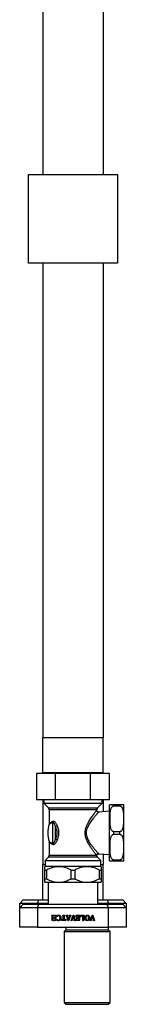
# Model space of a CAD drawing. Units: millimetres. Extents: x 100 to 2090, y 127 to 2870.
# Drawn here: x 1464 to 1524, y 1140 to 1696 of the extents above; entities that cross this region are included whole.
import ezdxf

# ---------------------------------------------------------------- set-up
doc = ezdxf.new("R2010")
doc.units = ezdxf.units.MM
doc.header["$LTSCALE"] = 10

msp = doc.modelspace()

# ---------------------------------------------------------------- linework, layer by layer
at = {"color": 7, "linetype": 'Continuous', "lineweight": 25}
for p, q in [((1476.611, 1758.763), (1476.611, 1608.763)), ((1510.611, 1758.763), (1510.611, 1608.763)), ((1468.611, 1558.763), (1468.611, 1608.763)), ((1468.611, 1608.763), (1518.611, 1608.763)), ((1518.611, 1608.763), (1518.611, 1558.763)), ((1518.611, 1558.763), (1468.611, 1558.763)), ((1476.611, 1558.763), (1476.611, 1290.863)), ((1510.611, 1558.763), (1510.611, 1290.863)), ((1476.611, 1290.863), (1510.611, 1290.863)), ((1476.611, 1270.863), (1476.611, 1290.863)), ((1510.611, 1270.863), (1510.611, 1290.863)), ((1473.111, 1270.613), (1473.111, 1255.613)), ((1483.801, 1270.613), (1473.111, 1270.613)), ((1476.611, 1270.863), (1476.611, 1270.613)), ((1510.611, 1270.863), (1476.611, 1270.863)), ((1480.411, 1270.863), (1480.411, 1270.613)), ((1483.801, 1255.613), (1483.801, 1270.613)), ((1503.422, 1270.613), (1483.801, 1270.613)), ((1503.422, 1255.613), (1503.422, 1270.613)), ((1514.111, 1270.613), (1503.422, 1270.613)), ((1506.811, 1270.613), (1506.811, 1270.863)), ((1510.611, 1270.863), (1510.611, 1270.613)), ((1514.111, 1255.613), (1514.111, 1270.613)), ((1483.801, 1255.613), (1473.111, 1255.613)), ((1476.611, 1255.613), (1476.611, 1219.263)), ((1477.111, 1255.613), (1477.111, 1253.763)), ((1477.111, 1253.763), (1479.772, 1251.102)), ((1477.111, 1253.763), (1493.611, 1253.763)), ((1503.422, 1255.613), (1483.801, 1255.613)), ((1493.611, 1253.763), (1510.111, 1253.763)), ((1514.111, 1255.613), (1503.422, 1255.613)), ((1507.451, 1251.102), (1510.111, 1253.763)), ((1510.111, 1253.763), (1510.111, 1255.613)), ((1510.611, 1255.613), (1510.611, 1248.987)), ((1514.261, 1237.013), (1514.261, 1252.713)), ((1516.561, 1252.154), (1516.561, 1253.013)), ((1516.561, 1253.013), (1519.961, 1253.013)), ((1519.961, 1252.154), (1516.561, 1252.154)), ((1519.961, 1252.154), (1519.961, 1253.013)), ((1522.261, 1237.013), (1522.261, 1252.713)), ((1480.211, 1250.041), (1480.211, 1242.312)), ((1507.011, 1249.823), (1507.011, 1250.041)), ((1514.261, 1249.213), (1508.068, 1248.829)), ((1482.177, 1230.967), (1482.177, 1243.059)), ((1483.744, 1233.453), (1483.744, 1240.572)), ((1514.261, 1221.313), (1514.261, 1237.013)), ((1516.561, 1236.154), (1516.561, 1237.871)), ((1516.561, 1237.871), (1519.961, 1237.871)), ((1519.961, 1236.154), (1516.561, 1236.154)), ((1519.961, 1236.154), (1519.961, 1237.871)), ((1522.261, 1221.313), (1522.261, 1237.013)), ((1480.211, 1231.714), (1480.211, 1224.384)), ((1479.772, 1223.323), (1477.961, 1221.513)), ((1509.261, 1221.513), (1507.451, 1223.323)), ((1508.104, 1225.194), (1514.261, 1224.813)), ((1510.611, 1225.039), (1510.611, 1219.263)), ((1476.611, 1219.263), (1477.961, 1219.263)), ((1476.611, 1199.263), (1476.611, 1219.263)), ((1477.961, 1218.163), (1477.761, 1217.963)), ((1477.961, 1221.513), (1477.961, 1218.163)), ((1477.961, 1221.513), (1493.611, 1221.513)), ((1477.961, 1218.163), (1493.611, 1218.163)), ((1493.611, 1221.513), (1509.261, 1221.513)), ((1493.611, 1218.163), (1509.261, 1218.163)), ((1509.261, 1218.163), (1509.261, 1221.513)), ((1509.261, 1219.263), (1510.611, 1219.263)), ((1509.461, 1217.963), (1509.261, 1218.163)), ((1510.611, 1199.263), (1510.611, 1219.263)), ((1516.561, 1221.013), (1516.561, 1221.871)), ((1516.561, 1221.871), (1519.961, 1221.871)), ((1519.961, 1221.013), (1516.561, 1221.013)), ((1519.961, 1221.013), (1519.961, 1221.871)), ((1477.761, 1216.063), (1478.767, 1216.063)), ((1477.761, 1211.113), (1477.761, 1216.063)), ((1478.767, 1216.063), (1478.767, 1211.113)), ((1492.606, 1211.113), (1492.606, 1216.063)), ((1492.606, 1216.063), (1494.617, 1216.063)), ((1494.617, 1216.063), (1494.617, 1211.113)), ((1508.456, 1216.063), (1509.461, 1216.063)), ((1508.456, 1211.113), (1508.456, 1216.063)), ((1509.461, 1216.063), (1509.461, 1211.113)), ((1477.761, 1211.113), (1478.767, 1211.113)), ((1477.761, 1209.213), (1477.811, 1209.163)), ((1477.811, 1209.163), (1493.611, 1209.163)), ((1479.611, 1209.163), (1479.611, 1196.763)), ((1492.606, 1211.113), (1494.617, 1211.113)), ((1493.611, 1209.163), (1509.411, 1209.163)), ((1507.611, 1196.763), (1507.611, 1209.163)), ((1508.456, 1211.113), (1509.461, 1211.113)), ((1509.411, 1209.163), (1509.461, 1209.213)), ((1463.611, 1197.263), (1465.611, 1199.263)), ((1473.611, 1197.263), (1463.611, 1197.263)), ((1463.611, 1194.763), (1463.611, 1197.263)), ((1465.611, 1196.763), (1463.611, 1194.763)), ((1465.611, 1199.263), (1474.44, 1199.263)), ((1465.611, 1196.763), (1474.44, 1196.763)), ((1473.611, 1197.263), (1474.44, 1199.263)), ((1473.611, 1197.263), (1473.611, 1196.763)), ((1479.611, 1197.263), (1473.611, 1197.263)), ((1473.611, 1194.763), (1474.44, 1196.763)), ((1474.44, 1199.263), (1479.611, 1199.263)), ((1474.44, 1196.763), (1512.783, 1196.763)), ((1507.611, 1199.263), (1512.783, 1199.263)), ((1513.611, 1197.263), (1507.611, 1197.263)), ((1512.783, 1199.263), (1513.611, 1197.263)), ((1512.783, 1199.263), (1521.611, 1199.263)), ((1513.611, 1194.763), (1512.783, 1196.763)), ((1512.783, 1196.763), (1521.611, 1196.763)), ((1513.611, 1196.763), (1513.611, 1197.263)), ((1523.611, 1197.263), (1513.611, 1197.263)), ((1521.611, 1199.263), (1523.611, 1197.263)), ((1523.611, 1194.763), (1521.611, 1196.763)), ((1523.611, 1197.263), (1523.611, 1194.763)), ((1463.611, 1183.763), (1463.611, 1194.763)), ((1473.611, 1194.763), (1463.611, 1194.763)), ((1473.611, 1194.763), (1473.611, 1183.763)), ((1513.611, 1194.763), (1473.611, 1194.763)), ((1481.627, 1190.513), (1482.554, 1190.513)), ((1481.627, 1190.388), (1481.627, 1190.513)), ((1481.882, 1188.074), (1481.882, 1189.951)), ((1482.299, 1189.955), (1482.299, 1189.054)), ((1482.554, 1190.513), (1482.554, 1190.388)), ((1483.25, 1190.513), (1484.181, 1190.513)), ((1483.25, 1190.388), (1483.25, 1190.513)), ((1483.507, 1189.054), (1483.507, 1189.955)), ((1483.924, 1189.951), (1483.924, 1188.074)), ((1484.181, 1190.513), (1484.181, 1190.388)), ((1484.715, 1189.804), (1484.715, 1190.443)), ((1484.924, 1189.804), (1484.715, 1189.804)), ((1487.836, 1190.513), (1488.845, 1190.513)), ((1487.836, 1190.388), (1487.836, 1190.513)), ((1488.132, 1187.721), (1488.132, 1189.945)), ((1488.549, 1189.945), (1488.549, 1187.721)), ((1488.845, 1190.513), (1488.845, 1190.388)), ((1489.715, 1190.388), (1489.715, 1190.513)), ((1489.715, 1190.513), (1490.728, 1190.513)), ((1490.81, 1187.471), (1490.062, 1189.927)), ((1490.53, 1189.786), (1490.607, 1189.513)), ((1490.728, 1190.513), (1490.728, 1190.388)), ((1492.074, 1189.91), (1491.157, 1187.471)), ((1491.527, 1190.513), (1492.465, 1190.513)), ((1491.527, 1190.388), (1491.527, 1190.513)), ((1491.63, 1189.513), (1491.704, 1189.718)), ((1492.465, 1190.513), (1492.465, 1190.388)), ((1492.84, 1188.113), (1493.761, 1190.554)), ((1493.818, 1190.025), (1493.197, 1188.212)), ((1493.761, 1190.554), (1494.049, 1190.554)), ((1494.353, 1188.226), (1493.818, 1190.025)), ((1494.049, 1190.554), (1494.799, 1188.098)), ((1495.424, 1189.721), (1495.465, 1190.513)), ((1495.632, 1189.721), (1495.424, 1189.721)), ((1495.465, 1190.513), (1497.473, 1190.513)), ((1496.799, 1190.304), (1496.129, 1190.304)), ((1496.799, 1189.054), (1496.799, 1190.304)), ((1497.215, 1189.951), (1497.215, 1188.074)), ((1497.473, 1190.513), (1497.473, 1190.388)), ((1497.882, 1189.638), (1497.926, 1190.513)), ((1498.09, 1189.638), (1497.882, 1189.638)), ((1497.926, 1190.513), (1499.889, 1190.513)), ((1499.215, 1190.304), (1498.642, 1190.304)), ((1499.215, 1188.076), (1499.215, 1190.304)), ((1499.632, 1189.951), (1499.632, 1188.074)), ((1499.889, 1190.513), (1499.889, 1190.388)), ((1503.507, 1188.113), (1504.428, 1190.554)), ((1504.485, 1190.025), (1503.864, 1188.212)), ((1504.428, 1190.554), (1504.715, 1190.554)), ((1505.019, 1188.226), (1504.485, 1190.025)), ((1504.715, 1190.554), (1505.465, 1188.098)), ((1513.611, 1183.763), (1513.611, 1194.763)), ((1523.611, 1194.763), (1513.611, 1194.763)), ((1523.611, 1194.763), (1523.611, 1183.763)), ((1481.627, 1187.513), (1481.627, 1187.638)), ((1482.554, 1187.513), (1481.627, 1187.513)), ((1482.299, 1189.054), (1483.507, 1189.054)), ((1482.299, 1188.846), (1482.299, 1188.075)), ((1483.507, 1188.846), (1482.299, 1188.846)), ((1482.554, 1187.638), (1482.554, 1187.513)), ((1483.25, 1187.513), (1483.25, 1187.638)), ((1484.181, 1187.513), (1483.25, 1187.513)), ((1483.507, 1188.075), (1483.507, 1188.846)), ((1484.181, 1187.638), (1484.181, 1187.513)), ((1484.715, 1188.179), (1484.924, 1188.179)), ((1484.715, 1187.57), (1484.715, 1188.179)), ((1487.132, 1188.304), (1487.34, 1188.304)), ((1487.132, 1187.513), (1487.132, 1188.304)), ((1489.549, 1187.513), (1487.132, 1187.513)), ((1487.845, 1187.721), (1488.132, 1187.721)), ((1488.549, 1187.721), (1488.835, 1187.721)), ((1489.34, 1188.304), (1489.549, 1188.304)), ((1489.549, 1188.304), (1489.549, 1187.513)), ((1490.607, 1189.513), (1491.63, 1189.513)), ((1490.659, 1189.304), (1491.072, 1187.902)), ((1491.567, 1189.304), (1490.659, 1189.304)), ((1491.157, 1187.471), (1490.81, 1187.471)), ((1491.072, 1187.902), (1491.567, 1189.304)), ((1492.456, 1187.513), (1492.456, 1187.638)), ((1493.398, 1187.513), (1492.456, 1187.513)), ((1493.398, 1187.638), (1493.398, 1187.513)), ((1494.165, 1187.513), (1494.165, 1187.638)), ((1495.144, 1187.513), (1494.165, 1187.513)), ((1495.144, 1187.638), (1495.144, 1187.513)), ((1495.424, 1188.179), (1495.632, 1188.179)), ((1495.424, 1187.513), (1495.424, 1188.179)), ((1497.473, 1187.513), (1495.424, 1187.513)), ((1495.799, 1189.388), (1496.007, 1189.388)), ((1495.799, 1188.513), (1495.799, 1189.388)), ((1496.007, 1188.513), (1495.799, 1188.513)), ((1496.107, 1187.721), (1496.799, 1187.721)), ((1496.323, 1189.054), (1496.799, 1189.054)), ((1496.799, 1188.846), (1496.323, 1188.846)), ((1496.799, 1187.721), (1496.799, 1188.846)), ((1497.473, 1187.638), (1497.473, 1187.513)), ((1498.958, 1187.513), (1498.958, 1187.638)), ((1499.889, 1187.513), (1498.958, 1187.513)), ((1499.889, 1187.638), (1499.889, 1187.513)), ((1503.122, 1187.513), (1503.122, 1187.638)), ((1504.065, 1187.513), (1503.122, 1187.513)), ((1504.065, 1187.638), (1504.065, 1187.513)), ((1504.831, 1187.513), (1504.831, 1187.638)), ((1505.81, 1187.513), (1504.831, 1187.513)), ((1505.81, 1187.638), (1505.81, 1187.513)), ((1473.611, 1183.763), (1463.611, 1183.763)), ((1473.611, 1183.763), (1513.611, 1183.763)), ((1489.611, 1182.263), (1488.711, 1181.363)), ((1488.711, 1181.363), (1488.711, 1141.263)), ((1488.711, 1181.363), (1514.511, 1181.363)), ((1489.611, 1183.763), (1489.611, 1182.263)), ((1489.611, 1182.263), (1513.611, 1182.263)), ((1513.611, 1182.263), (1513.611, 1183.763)), ((1523.611, 1183.763), (1513.611, 1183.763)), ((1514.511, 1181.363), (1513.611, 1182.263)), ((1514.511, 1141.263), (1514.511, 1181.363)), ((1488.711, 1141.263), (1489.711, 1140.263)), ((1488.711, 1141.263), (1514.511, 1141.263)), ((1489.711, 1140.263), (1513.511, 1140.263)), ((1513.511, 1140.263), (1514.511, 1141.263))]:
    msp.add_line(p, q, dxfattribs=at)
at = {"color": 1, "linetype": 'Continuous', "lineweight": 25}
for p, q in [((1479.772, 1251.102), (1493.611, 1251.102)), ((1493.611, 1251.102), (1507.451, 1251.102)), ((1493.611, 1250.041), (1480.211, 1250.041)), ((1507.011, 1250.041), (1493.611, 1250.041)), ((1507.451, 1223.323), (1479.772, 1223.323)), ((1480.211, 1224.384), (1506.865, 1224.384))]:
    msp.add_line(p, q, dxfattribs=at)
at = {"color": 7, "linetype": 'Continuous', "lineweight": 25}
for centre, radius, start, end in [((1478.711, 1250.041), 1.5, 0, 45), ((1508.511, 1250.041), 1.5, 135, 180), ((1516.561, 1252.713), 2.3, 172.50434, 180), ((1519.961, 1252.713), 2.3, 360, 7.48761), ((1497.03, 1237.013), 17.569, 163.86614, 196.13406), ((1480.648, 1243.348), 1.556, 349.26926, 8.36855), ((1482.344, 1244.097), 3.792, 291.66608, 307.52784), ((1480.648, 1230.677), 1.556, 351.63145, 10.73074), ((1482.344, 1229.928), 3.792, 52.47216, 68.33392), ((1478.711, 1224.384), 1.5, 315, 0), ((1507.882, 1224.351), 1.017, 88.07678, 178.17624), ((1508.511, 1224.384), 1.5, 201.90995, 225), ((1516.561, 1221.313), 2.3, 180, 187.48761), ((1519.961, 1221.313), 2.3, 352.50434, 0)]:
    msp.add_arc(centre, radius, start, end, dxfattribs=at)
for points, knots in [([(1514.281, 1253.013), (1514.281, 1253.013), (1514.268, 1253.013), (1514.292, 1253.013), (1514.35, 1253.013), (1514.452, 1253.013), (1514.607, 1253.013), (1514.805, 1253.013), (1515.005, 1253.013), (1515.271, 1253.013), (1515.597, 1253.013), (1515.981, 1253.013), (1516.31, 1253.013), (1516.508, 1253.013), (1516.561, 1253.013)], [0, 0, 0, 0, 0.0000334, 0.2521241, 0.3785156, 0.5048552, 0.631028, 0.6952248, 0.7593662, 0.8225376, 0.8877084, 0.9349226, 0.9825021, 1, 1, 1, 1]), ([(1516.561, 1252.154), (1516.435, 1252.142), (1516.182, 1252.119), (1515.866, 1251.96), (1515.61, 1251.766), (1515.35, 1251.496), (1515.099, 1251.125), (1514.843, 1250.587), (1514.638, 1249.946), (1514.439, 1248.958), (1514.321, 1247.668), (1514.281, 1246.087), (1514.278, 1244.283), (1514.306, 1242.517), (1514.445, 1241.013), (1514.663, 1239.971), (1514.919, 1239.236), (1515.22, 1238.702), (1515.499, 1238.365), (1515.766, 1238.126), (1516.096, 1237.941), (1516.386, 1237.875), (1516.536, 1237.872), (1516.561, 1237.871)], [0, 0, 0, 0, 0.02071292, 0.04133181, 0.05871942, 0.07657809, 0.10785089, 0.13988088, 0.18682711, 0.23383663, 0.33008492, 0.43198649, 0.53398042, 0.67255804, 0.76723357, 0.81997166, 0.87334997, 0.91246008, 0.93198563, 0.95193093, 0.97530328, 0.99585076, 1, 1, 1, 1]), ([(1519.961, 1253.013), (1520.003, 1253.013), (1520.165, 1253.013), (1520.484, 1253.013), (1520.828, 1253.013), (1521.111, 1253.013), (1521.393, 1253.013), (1521.654, 1253.013), (1521.924, 1253.013), (1522.11, 1253.013), (1522.232, 1253.013), (1522.238, 1253.013), (1522.242, 1253.013)], [0, 0, 0, 0, 0.0137894, 0.0530914, 0.1076178, 0.1506843, 0.1948652, 0.2796862, 0.3664421, 0.5234913, 0.6808238, 1, 1, 1, 1]), ([(1519.961, 1237.871), (1520.088, 1237.883), (1520.34, 1237.906), (1520.657, 1238.065), (1520.913, 1238.259), (1521.172, 1238.53), (1521.424, 1238.9), (1521.68, 1239.438), (1521.885, 1240.079), (1522.083, 1241.067), (1522.201, 1242.357), (1522.241, 1243.938), (1522.244, 1245.742), (1522.217, 1247.508), (1522.078, 1249.012), (1521.859, 1250.054), (1521.604, 1250.789), (1521.303, 1251.323), (1521.024, 1251.66), (1520.756, 1251.899), (1520.426, 1252.084), (1520.137, 1252.151), (1519.986, 1252.153), (1519.961, 1252.154)], [0, 0, 0, 0, 0.02071292, 0.04133181, 0.05871942, 0.07657809, 0.10785089, 0.13988088, 0.18682711, 0.23383663, 0.33008492, 0.43198649, 0.53398042, 0.67255804, 0.76723357, 0.81997166, 0.87334997, 0.91246008, 0.93198563, 0.95193093, 0.97530328, 0.99585076, 1, 1, 1, 1]), ([(1508.068, 1248.834), (1508.031, 1248.831), (1507.926, 1248.823), (1507.749, 1248.856), (1507.549, 1248.932), (1507.362, 1249.055), (1507.209, 1249.216), (1507.1, 1249.399), (1507.037, 1249.582), (1507.011, 1249.724), (1507.013, 1249.803), (1507.014, 1249.823)], [0, 0, 0, 0, 0.0680771, 0.1953236, 0.3279168, 0.4628216, 0.6058533, 0.7352627, 0.8538093, 0.9629964, 1, 1, 1, 1]), ([(1480.209, 1242.311), (1480.21, 1242.299), (1480.215, 1242.212), (1480.198, 1242.07), (1480.164, 1241.946), (1480.15, 1241.895)], [0, 0, 0, 0, 0.0854446, 0.623774, 1, 1, 1, 1]), ([(1483.744, 1240.572), (1483.671, 1240.806), (1483.525, 1241.272), (1483.273, 1241.849), (1483.018, 1242.317), (1482.797, 1242.636), (1482.595, 1242.865), (1482.436, 1242.992), (1482.296, 1243.064), (1482.216, 1243.06), (1482.177, 1243.059)], [0, 0, 0, 0, 0.1949729, 0.3897726, 0.534999, 0.680061, 0.7771017, 0.8739514, 0.9371357, 1, 1, 1, 1]), ([(1482.187, 1243.575), (1482.247, 1243.601), (1482.367, 1243.652), (1482.588, 1243.642), (1482.84, 1243.557), (1483.159, 1243.356), (1483.509, 1243.034), (1483.91, 1242.534), (1484.308, 1241.89), (1484.539, 1241.356), (1484.654, 1241.089)], [0, 0, 0, 0, 0.0705113, 0.1412107, 0.2400659, 0.3391339, 0.4814072, 0.6239276, 0.8118348, 1, 1, 1, 1]), ([(1483.744, 1233.453), (1483.879, 1233.735), (1484.153, 1234.304), (1484.466, 1235.232), (1484.674, 1236.23), (1484.714, 1237.278), (1484.621, 1238.04), (1484.454, 1238.809), (1484.213, 1239.586), (1483.9, 1240.243), (1483.744, 1240.572)], [0, 0, 0, 0, 0.1302199, 0.2627754, 0.3951291, 0.5346986, 0.6743325, 0.6974384, 0.8485797, 1, 1, 1, 1]), ([(1484.654, 1241.089), (1484.796, 1240.707), (1485.08, 1239.943), (1485.347, 1238.845), (1485.482, 1237.849), (1485.52, 1236.975), (1485.473, 1236.014), (1485.306, 1234.986), (1485.025, 1233.923), (1484.776, 1233.26), (1484.654, 1232.936)], [0, 0, 0, 0, 0.1498144, 0.2994729, 0.401841, 0.5045383, 0.6068668, 0.7396048, 0.8724499, 1, 1, 1, 1]), ([(1516.561, 1236.154), (1516.435, 1236.142), (1516.182, 1236.119), (1515.866, 1235.96), (1515.61, 1235.766), (1515.35, 1235.496), (1515.099, 1235.125), (1514.843, 1234.587), (1514.638, 1233.946), (1514.439, 1232.958), (1514.321, 1231.668), (1514.281, 1230.087), (1514.278, 1228.283), (1514.306, 1226.517), (1514.445, 1225.013), (1514.663, 1223.971), (1514.919, 1223.236), (1515.22, 1222.702), (1515.499, 1222.365), (1515.766, 1222.126), (1516.096, 1221.941), (1516.386, 1221.875), (1516.536, 1221.872), (1516.561, 1221.871)], [0, 0, 0, 0, 0.0207129, 0.0413318, 0.0587194, 0.0765781, 0.1078509, 0.1398809, 0.1868271, 0.2338366, 0.3300849, 0.4319865, 0.5339804, 0.672558, 0.7672336, 0.8199717, 0.87335, 0.9124601, 0.9319856, 0.9519309, 0.9753033, 0.9958508, 1, 1, 1, 1]), ([(1519.961, 1221.871), (1520.088, 1221.883), (1520.34, 1221.906), (1520.657, 1222.065), (1520.913, 1222.259), (1521.172, 1222.53), (1521.424, 1222.9), (1521.68, 1223.438), (1521.885, 1224.079), (1522.083, 1225.067), (1522.201, 1226.357), (1522.241, 1227.938), (1522.244, 1229.742), (1522.217, 1231.508), (1522.078, 1233.012), (1521.859, 1234.054), (1521.604, 1234.789), (1521.303, 1235.323), (1521.024, 1235.66), (1520.756, 1235.899), (1520.426, 1236.084), (1520.137, 1236.151), (1519.986, 1236.153), (1519.961, 1236.154)], [0, 0, 0, 0, 0.02071292, 0.04133181, 0.05871942, 0.07657809, 0.10785089, 0.13988088, 0.18682711, 0.23383663, 0.33008492, 0.43198649, 0.53398042, 0.67255804, 0.76723357, 0.81997166, 0.87334997, 0.91246008, 0.93198563, 0.95193093, 0.97530328, 0.99585076, 1, 1, 1, 1]), ([(1480.149, 1232.129), (1480.161, 1232.089), (1480.197, 1231.969), (1480.216, 1231.827), (1480.209, 1231.73), (1480.208, 1231.714)], [0, 0, 0, 0, 0.3026034, 0.8892802, 1, 1, 1, 1]), ([(1482.177, 1230.967), (1482.191, 1230.964), (1482.247, 1230.957), (1482.343, 1230.983), (1482.484, 1231.067), (1482.644, 1231.211), (1482.847, 1231.455), (1483.066, 1231.789), (1483.31, 1232.255), (1483.544, 1232.807), (1483.677, 1233.238), (1483.744, 1233.453)], [0, 0, 0, 0, 0.0234448, 0.0875137, 0.151805, 0.2500103, 0.3483681, 0.4945472, 0.6408735, 0.8203767, 1, 1, 1, 1]), ([(1484.654, 1232.936), (1484.548, 1232.69), (1484.337, 1232.198), (1483.968, 1231.58), (1483.585, 1231.076), (1483.237, 1230.733), (1482.918, 1230.51), (1482.664, 1230.401), (1482.442, 1230.372), (1482.292, 1230.396), (1482.21, 1230.438), (1482.187, 1230.45)], [0, 0, 0, 0, 0.1732461, 0.346314, 0.4895784, 0.632619, 0.7322349, 0.8316699, 0.9020223, 0.972222, 1, 1, 1, 1]), ([(1507.125, 1223.826), (1507.111, 1223.857), (1507.072, 1223.945), (1507.047, 1224.11), (1507.047, 1224.314), (1507.095, 1224.524), (1507.19, 1224.726), (1507.328, 1224.9), (1507.492, 1225.035), (1507.664, 1225.125), (1507.834, 1225.176), (1507.981, 1225.198), (1508.07, 1225.193), (1508.104, 1225.191)], [0, 0, 0, 0, 0.0507961, 0.1438383, 0.2469738, 0.3542566, 0.4633737, 0.5788207, 0.6832989, 0.7790274, 0.8671993, 0.9480885, 1, 1, 1, 1]), ([(1477.761, 1216.063), (1477.761, 1216.35), (1477.761, 1216.841), (1477.761, 1217.366), (1477.761, 1217.716), (1477.761, 1217.929), (1477.761, 1217.945), (1477.761, 1217.952)], [0, 0, 0, 0, 0.2665565, 0.4545589, 0.6425088, 0.836249, 1, 1, 1, 1]), ([(1492.606, 1216.063), (1492.12, 1216.303), (1491.149, 1216.784), (1489.622, 1217.353), (1488.041, 1217.765), (1486.473, 1217.971), (1484.955, 1217.968), (1483.486, 1217.79), (1482.022, 1217.433), (1480.43, 1216.878), (1479.366, 1216.356), (1478.767, 1216.063)], [0, 0, 0, 0, 0.1105932, 0.2211446, 0.3353106, 0.4494272, 0.5509187, 0.6524221, 0.7581052, 0.8638302, 1, 1, 1, 1]), ([(1508.456, 1216.063), (1507.97, 1216.303), (1506.999, 1216.784), (1505.472, 1217.353), (1503.891, 1217.765), (1502.323, 1217.971), (1500.805, 1217.968), (1499.336, 1217.79), (1497.872, 1217.433), (1496.28, 1216.878), (1495.216, 1216.356), (1494.617, 1216.063)], [0, 0, 0, 0, 0.1105932, 0.2211446, 0.3353106, 0.4494272, 0.5509187, 0.6524221, 0.7581052, 0.8638302, 1, 1, 1, 1]), ([(1509.461, 1217.952), (1509.461, 1217.946), (1509.461, 1217.932), (1509.461, 1217.728), (1509.461, 1217.381), (1509.461, 1216.847), (1509.461, 1216.35), (1509.461, 1216.063)], [0, 0, 0, 0, 0.1576801, 0.3453478, 0.5393659, 0.7334437, 1, 1, 1, 1]), ([(1516.561, 1221.013), (1516.519, 1221.013), (1516.358, 1221.013), (1516.038, 1221.013), (1515.695, 1221.013), (1515.411, 1221.013), (1515.129, 1221.013), (1514.868, 1221.013), (1514.598, 1221.013), (1514.413, 1221.013), (1514.291, 1221.013), (1514.285, 1221.013), (1514.281, 1221.013)], [0, 0, 0, 0, 0.0137894, 0.0530914, 0.1076178, 0.1506843, 0.1948652, 0.2796862, 0.3664421, 0.5234913, 0.6808238, 1, 1, 1, 1]), ([(1522.242, 1221.013), (1522.242, 1221.013), (1522.255, 1221.013), (1522.231, 1221.013), (1522.172, 1221.013), (1522.071, 1221.013), (1521.915, 1221.013), (1521.717, 1221.013), (1521.518, 1221.013), (1521.252, 1221.013), (1520.926, 1221.013), (1520.541, 1221.013), (1520.213, 1221.013), (1520.014, 1221.013), (1519.961, 1221.013)], [0, 0, 0, 0, 0.0000334, 0.2521241, 0.3785156, 0.5048552, 0.631028, 0.6952248, 0.7593662, 0.8225376, 0.8877084, 0.9349226, 0.9825021, 1, 1, 1, 1]), ([(1477.761, 1209.223), (1477.761, 1209.229), (1477.761, 1209.243), (1477.761, 1209.446), (1477.761, 1209.792), (1477.761, 1210.326), (1477.761, 1210.824), (1477.761, 1211.113)], [0, 0, 0, 0, 0.1563044, 0.3442483, 0.5385777, 0.7329671, 1, 1, 1, 1]), ([(1478.767, 1211.113), (1479.252, 1210.872), (1480.224, 1210.391), (1481.75, 1209.822), (1483.331, 1209.41), (1484.9, 1209.204), (1486.417, 1209.207), (1487.886, 1209.385), (1489.35, 1209.742), (1490.942, 1210.297), (1492.007, 1210.819), (1492.606, 1211.113)], [0, 0, 0, 0, 0.1105932, 0.2211446, 0.3353106, 0.4494272, 0.5509187, 0.6524221, 0.7581052, 0.8638302, 1, 1, 1, 1]), ([(1494.617, 1211.113), (1495.102, 1210.872), (1496.074, 1210.391), (1497.6, 1209.822), (1499.181, 1209.41), (1500.75, 1209.204), (1502.267, 1209.207), (1503.736, 1209.385), (1505.2, 1209.742), (1506.792, 1210.297), (1507.857, 1210.819), (1508.456, 1211.113)], [0, 0, 0, 0, 0.1105932, 0.2211446, 0.3353106, 0.4494272, 0.5509187, 0.6524221, 0.7581052, 0.8638302, 1, 1, 1, 1]), ([(1509.461, 1211.113), (1509.461, 1210.824), (1509.461, 1210.333), (1509.461, 1209.807), (1509.461, 1209.458), (1509.461, 1209.245), (1509.461, 1209.231), (1509.461, 1209.224)], [0, 0, 0, 0, 0.2670331, 0.4553134, 0.6435408, 0.837591, 1, 1, 1, 1]), ([(1481.882, 1189.951), (1481.881, 1190.004), (1481.88, 1190.11), (1481.864, 1190.267), (1481.75, 1190.359), (1481.668, 1190.378), (1481.627, 1190.388)], [0, 0, 0, 0, 0.2817584, 0.5615063, 0.778842, 1, 1, 1, 1]), ([(1482.554, 1190.388), (1482.52, 1190.378), (1482.452, 1190.36), (1482.352, 1190.31), (1482.294, 1190.158), (1482.297, 1190.039), (1482.299, 1189.955)], [0, 0, 0, 0, 0.1873307, 0.3731717, 0.5590038, 1, 1, 1, 1]), ([(1483.507, 1189.955), (1483.507, 1190.014), (1483.506, 1190.12), (1483.483, 1190.274), (1483.371, 1190.358), (1483.291, 1190.378), (1483.25, 1190.388)], [0, 0, 0, 0, 0.3150051, 0.5612606, 0.7791028, 1, 1, 1, 1]), ([(1484.181, 1190.388), (1484.147, 1190.378), (1484.078, 1190.36), (1483.978, 1190.308), (1483.917, 1190.156), (1483.921, 1190.036), (1483.924, 1189.951)], [0, 0, 0, 0, 0.1873742, 0.3732267, 0.5588334, 1, 1, 1, 1]), ([(1484.715, 1190.443), (1484.882, 1190.48), (1485.181, 1190.546), (1485.486, 1190.552), (1485.62, 1190.554)], [0, 0, 0, 0, 0.5598925, 1, 1, 1, 1]), ([(1485.564, 1190.346), (1485.477, 1190.343), (1485.304, 1190.336), (1485.097, 1190.19), (1484.991, 1189.995), (1484.946, 1189.868), (1484.924, 1189.804)], [0, 0, 0, 0, 0.2804083, 0.5583487, 0.7789404, 1, 1, 1, 1]), ([(1486.299, 1189.005), (1486.295, 1189.147), (1486.287, 1189.431), (1486.214, 1189.782), (1486.097, 1190.042), (1485.964, 1190.211), (1485.778, 1190.328), (1485.635, 1190.34), (1485.564, 1190.346)], [0, 0, 0, 0, 0.25048079, 0.5006651, 0.62579906, 0.75068437, 0.87526328, 1, 1, 1, 1]), ([(1485.62, 1190.554), (1485.755, 1190.545), (1486.023, 1190.527), (1486.384, 1190.317), (1486.625, 1189.956), (1486.741, 1189.516), (1486.752, 1189.2), (1486.757, 1189.043)], [0, 0, 0, 0, 0.1866961, 0.3727332, 0.5591011, 0.7793167, 1, 1, 1, 1]), ([(1488.132, 1189.945), (1488.131, 1190.001), (1488.129, 1190.112), (1488.095, 1190.276), (1487.965, 1190.36), (1487.879, 1190.378), (1487.836, 1190.388)], [0, 0, 0, 0, 0.28136255, 0.56051374, 0.77891809, 1, 1, 1, 1]), ([(1488.845, 1190.388), (1488.788, 1190.377), (1488.676, 1190.355), (1488.539, 1190.185), (1488.545, 1190.036), (1488.549, 1189.945)], [0, 0, 0, 0, 0.2821831, 0.557334, 1, 1, 1, 1]), ([(1490.062, 1189.927), (1490.045, 1189.982), (1490.011, 1190.09), (1489.95, 1190.238), (1489.846, 1190.35), (1489.759, 1190.375), (1489.715, 1190.388)], [0, 0, 0, 0, 0.2808097, 0.5610958, 0.7801152, 1, 1, 1, 1]), ([(1490.728, 1190.388), (1490.691, 1190.38), (1490.619, 1190.365), (1490.518, 1190.326), (1490.461, 1190.241), (1490.459, 1190.182), (1490.458, 1190.153)], [0, 0, 0, 0, 0.2811955, 0.5607077, 0.7796524, 1, 1, 1, 1]), ([(1490.458, 1190.153), (1490.465, 1190.083), (1490.477, 1189.958), (1490.514, 1189.839), (1490.53, 1189.786)], [0, 0, 0, 0, 0.559614, 1, 1, 1, 1]), ([(1491.799, 1190.13), (1491.797, 1190.17), (1491.793, 1190.25), (1491.691, 1190.361), (1491.589, 1190.377), (1491.527, 1190.388)], [0, 0, 0, 0, 0.2808814, 0.5588569, 1, 1, 1, 1]), ([(1491.704, 1189.718), (1491.731, 1189.793), (1491.78, 1189.927), (1491.793, 1190.068), (1491.799, 1190.13)], [0, 0, 0, 0, 0.5603886, 1, 1, 1, 1]), ([(1492.465, 1190.388), (1492.408, 1190.367), (1492.292, 1190.326), (1492.168, 1190.139), (1492.11, 1189.997), (1492.074, 1189.91)], [0, 0, 0, 0, 0.277759, 0.5582123, 1, 1, 1, 1]), ([(1496.129, 1190.304), (1496.057, 1190.303), (1495.947, 1190.3), (1495.829, 1190.213), (1495.75, 1190.094), (1495.689, 1189.926), (1495.651, 1189.789), (1495.632, 1189.721)], [0, 0, 0, 0, 0.2491027, 0.3738565, 0.4989888, 0.7493155, 1, 1, 1, 1]), ([(1497.473, 1190.388), (1497.438, 1190.378), (1497.37, 1190.36), (1497.27, 1190.308), (1497.209, 1190.156), (1497.213, 1190.036), (1497.215, 1189.951)], [0, 0, 0, 0, 0.18737416, 0.37322666, 0.55883339, 1, 1, 1, 1]), ([(1498.642, 1190.304), (1498.559, 1190.304), (1498.434, 1190.303), (1498.294, 1190.209), (1498.207, 1190.07), (1498.144, 1189.875), (1498.108, 1189.717), (1498.09, 1189.638)], [0, 0, 0, 0, 0.2494922, 0.3739751, 0.4989999, 0.7492779, 1, 1, 1, 1]), ([(1499.889, 1190.388), (1499.855, 1190.378), (1499.786, 1190.36), (1499.686, 1190.308), (1499.626, 1190.156), (1499.629, 1190.036), (1499.632, 1189.951)], [0, 0, 0, 0, 0.18737416, 0.37322666, 0.55883339, 1, 1, 1, 1]), ([(1500.424, 1188.974), (1500.429, 1189.117), (1500.439, 1189.402), (1500.548, 1189.818), (1500.748, 1190.168), (1501.034, 1190.405), (1501.35, 1190.534), (1501.574, 1190.548), (1501.686, 1190.554)], [0, 0, 0, 0, 0.1870204, 0.373804, 0.5601994, 0.7066833, 0.8532592, 1, 1, 1, 1]), ([(1501.637, 1190.346), (1501.568, 1190.341), (1501.429, 1190.33), (1501.243, 1190.226), (1501.103, 1190.07), (1500.976, 1189.822), (1500.896, 1189.481), (1500.887, 1189.204), (1500.882, 1189.066)], [0, 0, 0, 0, 0.1248725, 0.2495579, 0.3744606, 0.4995543, 0.7495884, 1, 1, 1, 1]), ([(1502.424, 1188.977), (1502.42, 1189.124), (1502.412, 1189.418), (1502.332, 1189.782), (1502.203, 1190.049), (1502.057, 1190.218), (1501.859, 1190.329), (1501.711, 1190.34), (1501.637, 1190.346)], [0, 0, 0, 0, 0.25043154, 0.50045034, 0.62559736, 0.75050493, 0.87513532, 1, 1, 1, 1]), ([(1501.686, 1190.554), (1501.823, 1190.545), (1502.097, 1190.526), (1502.469, 1190.323), (1502.73, 1189.967), (1502.865, 1189.521), (1502.876, 1189.199), (1502.882, 1189.038)], [0, 0, 0, 0, 0.1867815, 0.3729, 0.5592169, 0.7793578, 1, 1, 1, 1]), ([(1481.627, 1187.638), (1481.687, 1187.651), (1481.771, 1187.671), (1481.845, 1187.753), (1481.885, 1187.88), (1481.883, 1187.989), (1481.882, 1188.074)], [0, 0, 0, 0, 0.313253, 0.4360592, 0.5592265, 1, 1, 1, 1]), ([(1482.299, 1188.075), (1482.299, 1188.022), (1482.301, 1187.917), (1482.317, 1187.759), (1482.432, 1187.669), (1482.513, 1187.648), (1482.554, 1187.638)], [0, 0, 0, 0, 0.2818598, 0.5615203, 0.7787066, 1, 1, 1, 1]), ([(1483.25, 1187.638), (1483.284, 1187.646), (1483.353, 1187.664), (1483.452, 1187.718), (1483.511, 1187.87), (1483.509, 1187.99), (1483.507, 1188.075)], [0, 0, 0, 0, 0.1873951, 0.3735202, 0.5589397, 1, 1, 1, 1]), ([(1483.924, 1188.074), (1483.924, 1188.021), (1483.926, 1187.915), (1483.942, 1187.758), (1484.059, 1187.668), (1484.14, 1187.648), (1484.181, 1187.638)], [0, 0, 0, 0, 0.2815521, 0.5612636, 0.7788601, 1, 1, 1, 1]), ([(1485.467, 1187.471), (1485.324, 1187.475), (1485.07, 1187.482), (1484.824, 1187.543), (1484.715, 1187.57)], [0, 0, 0, 0, 0.5599339, 1, 1, 1, 1]), ([(1484.924, 1188.179), (1484.948, 1188.104), (1484.998, 1187.955), (1485.135, 1187.775), (1485.324, 1187.688), (1485.448, 1187.682), (1485.51, 1187.679)], [0, 0, 0, 0, 0.2806535, 0.5600141, 0.7795656, 1, 1, 1, 1]), ([(1486.757, 1189.043), (1486.751, 1188.899), (1486.739, 1188.614), (1486.62, 1188.198), (1486.41, 1187.852), (1486.121, 1187.619), (1485.804, 1187.49), (1485.579, 1187.477), (1485.467, 1187.471)], [0, 0, 0, 0, 0.1869692, 0.3737523, 0.5600995, 0.7066537, 0.8532261, 1, 1, 1, 1]), ([(1485.51, 1187.679), (1485.582, 1187.686), (1485.725, 1187.699), (1485.913, 1187.813), (1486.058, 1187.973), (1486.192, 1188.227), (1486.285, 1188.576), (1486.294, 1188.862), (1486.299, 1189.005)], [0, 0, 0, 0, 0.1247607, 0.2495518, 0.3744542, 0.499596, 0.7495754, 1, 1, 1, 1]), ([(1487.34, 1188.304), (1487.359, 1188.236), (1487.396, 1188.099), (1487.463, 1187.932), (1487.547, 1187.817), (1487.662, 1187.726), (1487.772, 1187.723), (1487.845, 1187.721)], [0, 0, 0, 0, 0.2507485, 0.5011424, 0.6263402, 0.7514595, 1, 1, 1, 1]), ([(1488.835, 1187.721), (1488.908, 1187.723), (1489.018, 1187.725), (1489.137, 1187.812), (1489.219, 1187.93), (1489.287, 1188.097), (1489.323, 1188.235), (1489.34, 1188.304)], [0, 0, 0, 0, 0.2490363, 0.3738246, 0.4989636, 0.7492835, 1, 1, 1, 1]), ([(1492.456, 1187.638), (1492.514, 1187.657), (1492.631, 1187.695), (1492.751, 1187.883), (1492.807, 1188.026), (1492.84, 1188.113)], [0, 0, 0, 0, 0.2785887, 0.5584458, 1, 1, 1, 1]), ([(1493.197, 1188.212), (1493.179, 1188.154), (1493.145, 1188.051), (1493.136, 1187.942), (1493.132, 1187.895)], [0, 0, 0, 0, 0.5604877, 1, 1, 1, 1]), ([(1493.132, 1187.895), (1493.134, 1187.855), (1493.137, 1187.776), (1493.236, 1187.664), (1493.336, 1187.647), (1493.398, 1187.638)], [0, 0, 0, 0, 0.28136969, 0.55879315, 1, 1, 1, 1]), ([(1494.165, 1187.638), (1494.2, 1187.644), (1494.272, 1187.657), (1494.368, 1187.698), (1494.42, 1187.782), (1494.422, 1187.84), (1494.424, 1187.869)], [0, 0, 0, 0, 0.2811773, 0.5606507, 0.7795441, 1, 1, 1, 1]), ([(1494.424, 1187.869), (1494.417, 1187.937), (1494.406, 1188.058), (1494.369, 1188.175), (1494.353, 1188.226)], [0, 0, 0, 0, 0.559601, 1, 1, 1, 1]), ([(1494.799, 1188.098), (1494.815, 1188.043), (1494.849, 1187.934), (1494.91, 1187.787), (1495.012, 1187.674), (1495.1, 1187.65), (1495.144, 1187.638)], [0, 0, 0, 0, 0.2809025, 0.5612847, 0.7802488, 1, 1, 1, 1]), ([(1495.632, 1188.179), (1495.654, 1188.115), (1495.698, 1187.987), (1495.786, 1187.814), (1495.946, 1187.721), (1496.053, 1187.721), (1496.107, 1187.721)], [0, 0, 0, 0, 0.2811441, 0.5613151, 0.7793688, 1, 1, 1, 1]), ([(1496.007, 1189.388), (1496.019, 1189.341), (1496.042, 1189.249), (1496.099, 1189.124), (1496.209, 1189.056), (1496.285, 1189.055), (1496.323, 1189.054)], [0, 0, 0, 0, 0.281285, 0.5612519, 0.7794064, 1, 1, 1, 1]), ([(1496.323, 1188.846), (1496.273, 1188.844), (1496.175, 1188.842), (1496.049, 1188.708), (1496.023, 1188.587), (1496.007, 1188.513)], [0, 0, 0, 0, 0.2806726, 0.5577306, 1, 1, 1, 1]), ([(1497.215, 1188.074), (1497.216, 1188.021), (1497.218, 1187.915), (1497.234, 1187.758), (1497.351, 1187.668), (1497.432, 1187.648), (1497.473, 1187.638)], [0, 0, 0, 0, 0.2815521, 0.5612636, 0.7788601, 1, 1, 1, 1]), ([(1498.958, 1187.638), (1498.993, 1187.647), (1499.061, 1187.665), (1499.161, 1187.718), (1499.219, 1187.871), (1499.217, 1187.991), (1499.215, 1188.076)], [0, 0, 0, 0, 0.1874655, 0.3733286, 0.5588954, 1, 1, 1, 1]), ([(1499.632, 1188.074), (1499.633, 1188.021), (1499.634, 1187.915), (1499.651, 1187.758), (1499.767, 1187.668), (1499.848, 1187.648), (1499.889, 1187.638)], [0, 0, 0, 0, 0.2815521, 0.5612636, 0.7788601, 1, 1, 1, 1]), ([(1501.639, 1187.471), (1501.502, 1187.479), (1501.228, 1187.496), (1500.852, 1187.693), (1500.581, 1188.044), (1500.443, 1188.49), (1500.43, 1188.813), (1500.424, 1188.974)], [0, 0, 0, 0, 0.1868062, 0.3730244, 0.5592914, 0.7793935, 1, 1, 1, 1]), ([(1500.882, 1189.066), (1500.886, 1188.918), (1500.893, 1188.623), (1500.974, 1188.26), (1501.098, 1187.991), (1501.238, 1187.817), (1501.433, 1187.699), (1501.581, 1187.686), (1501.655, 1187.679)], [0, 0, 0, 0, 0.2504834, 0.500568, 0.6256851, 0.7504954, 0.8752331, 1, 1, 1, 1]), ([(1502.882, 1189.038), (1502.877, 1188.897), (1502.867, 1188.617), (1502.756, 1188.206), (1502.531, 1187.817), (1502.138, 1187.52), (1501.805, 1187.487), (1501.639, 1187.471)], [0, 0, 0, 0, 0.187361, 0.3744896, 0.5612676, 0.780414, 1, 1, 1, 1]), ([(1501.655, 1187.679), (1501.726, 1187.684), (1501.867, 1187.693), (1502.058, 1187.797), (1502.204, 1187.954), (1502.334, 1188.206), (1502.411, 1188.554), (1502.419, 1188.836), (1502.424, 1188.977)], [0, 0, 0, 0, 0.1249467, 0.2496349, 0.3745758, 0.4996712, 0.7495775, 1, 1, 1, 1]), ([(1503.122, 1187.638), (1503.181, 1187.657), (1503.297, 1187.695), (1503.418, 1187.883), (1503.473, 1188.026), (1503.507, 1188.113)], [0, 0, 0, 0, 0.2785887, 0.5584458, 1, 1, 1, 1]), ([(1503.864, 1188.212), (1503.845, 1188.154), (1503.812, 1188.051), (1503.803, 1187.942), (1503.799, 1187.895)], [0, 0, 0, 0, 0.5604877, 1, 1, 1, 1]), ([(1503.799, 1187.895), (1503.8, 1187.855), (1503.803, 1187.776), (1503.902, 1187.664), (1504.003, 1187.647), (1504.065, 1187.638)], [0, 0, 0, 0, 0.28136969, 0.55879315, 1, 1, 1, 1]), ([(1504.831, 1187.638), (1504.867, 1187.644), (1504.938, 1187.657), (1505.035, 1187.698), (1505.087, 1187.782), (1505.089, 1187.84), (1505.09, 1187.869)], [0, 0, 0, 0, 0.28117728, 0.56065074, 0.77954408, 1, 1, 1, 1]), ([(1505.09, 1187.869), (1505.084, 1187.937), (1505.073, 1188.058), (1505.036, 1188.175), (1505.019, 1188.226)], [0, 0, 0, 0, 0.559601, 1, 1, 1, 1]), ([(1505.465, 1188.098), (1505.482, 1188.043), (1505.515, 1187.934), (1505.576, 1187.787), (1505.679, 1187.674), (1505.767, 1187.65), (1505.81, 1187.638)], [0, 0, 0, 0, 0.2809025, 0.5612847, 0.7802488, 1, 1, 1, 1])]:
    msp.add_open_spline(points, degree=3, knots=knots, dxfattribs=at)
at = {"color": 1, "linetype": 'Continuous', "lineweight": 25}
for points, knots in [([(1506.865, 1224.384), (1506.81, 1224.455), (1506.698, 1224.598), (1506.468, 1224.895), (1506.218, 1225.22), (1505.873, 1225.672), (1505.426, 1226.269), (1504.872, 1227.025), (1504.34, 1227.773), (1503.783, 1228.586), (1503.21, 1229.463), (1502.638, 1230.396), (1502.078, 1231.394), (1501.55, 1232.455), (1501.079, 1233.594), (1500.702, 1234.812), (1500.472, 1236.099), (1500.44, 1237.205), (1500.515, 1238.087), (1500.626, 1238.787), (1500.797, 1239.509), (1501.027, 1240.251), (1501.302, 1240.976), (1501.68, 1241.841), (1502.189, 1242.844), (1502.829, 1243.953), (1503.508, 1245.028), (1504.191, 1246.04), (1504.776, 1246.867), (1505.253, 1247.521), (1505.632, 1248.032), (1505.983, 1248.497), (1506.276, 1248.88), (1506.51, 1249.185), (1506.694, 1249.422), (1506.841, 1249.61), (1506.944, 1249.742), (1507.003, 1249.817), (1507.006, 1249.821), (1507.008, 1249.823)], [0, 0, 0, 0, 0.0259006, 0.0521305, 0.0720641, 0.092, 0.1327007, 0.1630367, 0.1933791, 0.2245801, 0.2557843, 0.2873535, 0.3189205, 0.3513791, 0.3838213, 0.4171364, 0.4511264, 0.4847209, 0.5020527, 0.5193869, 0.5395377, 0.5596939, 0.5803397, 0.6009891, 0.6354425, 0.6721108, 0.7087812, 0.7467131, 0.7846351, 0.8089555, 0.8332728, 0.8582253, 0.8831728, 0.903096, 0.9230168, 0.9435291, 0.9640394, 0.9838803, 1, 1, 1, 1]), ([(1508.068, 1248.824), (1508.067, 1248.823), (1508.065, 1248.821), (1508.003, 1248.753), (1507.894, 1248.632), (1507.739, 1248.462), (1507.541, 1248.242), (1507.288, 1247.959), (1506.978, 1247.609), (1506.607, 1247.185), (1506.196, 1246.71), (1505.686, 1246.107), (1505.072, 1245.363), (1504.351, 1244.446), (1503.61, 1243.447), (1502.904, 1242.398), (1502.233, 1241.267), (1501.739, 1240.249), (1501.402, 1239.333), (1501.215, 1238.662), (1501.096, 1238.024), (1501.032, 1237.419), (1501.024, 1236.802), (1501.085, 1235.988), (1501.293, 1234.989), (1501.695, 1233.875), (1502.196, 1232.836), (1502.758, 1231.864), (1503.362, 1230.939), (1503.981, 1230.073), (1504.591, 1229.27), (1505.186, 1228.524), (1505.762, 1227.826), (1506.362, 1227.121), (1506.845, 1226.567), (1507.216, 1226.148), (1507.486, 1225.845), (1507.736, 1225.567), (1507.856, 1225.435), (1507.916, 1225.368)], [0, 0, 0, 0, 0.0160206, 0.0370683, 0.057425, 0.0777835, 0.098767, 0.1197532, 0.1444931, 0.1692375, 0.1946687, 0.2201036, 0.2569764, 0.2938575, 0.332034, 0.3702065, 0.4042805, 0.4433803, 0.4634293, 0.4834696, 0.4994053, 0.515338, 0.5318975, 0.5484578, 0.5803438, 0.6131445, 0.6443265, 0.6755288, 0.7077588, 0.7399927, 0.7707316, 0.8014681, 0.8330046, 0.8645343, 0.905202, 0.9259501, 0.9466957, 0.9731879, 1, 1, 1, 1]), ([(1482.177, 1243.059), (1481.958, 1242.942), (1481.517, 1242.709), (1481.045, 1242.439), (1480.699, 1242.234), (1480.456, 1242.084), (1480.281, 1241.974), (1480.171, 1241.903), (1480.161, 1241.897), (1480.156, 1241.894)], [0, 0, 0, 0, 0.1777179, 0.357191, 0.4850194, 0.6128388, 0.7440275, 0.8752081, 1, 1, 1, 1]), ([(1480.216, 1242.312), (1480.22, 1242.314), (1480.229, 1242.32), (1480.334, 1242.396), (1480.501, 1242.513), (1480.738, 1242.674), (1481.079, 1242.899), (1481.542, 1243.195), (1481.972, 1243.448), (1482.187, 1243.575)], [0, 0, 0, 0, 0.1244496, 0.2519396, 0.3794388, 0.5105922, 0.6417581, 0.8199616, 1, 1, 1, 1]), ([(1480.156, 1232.131), (1480.155, 1232.132), (1480.142, 1232.141), (1480.194, 1232.107), (1480.323, 1232.024), (1480.544, 1231.887), (1480.838, 1231.708), (1481.207, 1231.493), (1481.647, 1231.247), (1482, 1231.06), (1482.177, 1230.967)], [0, 0, 0, 0, 0.01378892, 0.15233784, 0.29573695, 0.43914864, 0.57749648, 0.71585636, 0.85792356, 1, 1, 1, 1]), ([(1482.187, 1230.45), (1482.019, 1230.549), (1481.684, 1230.746), (1481.256, 1231.012), (1480.89, 1231.249), (1480.599, 1231.445), (1480.385, 1231.593), (1480.256, 1231.685), (1480.201, 1231.724), (1480.215, 1231.715), (1480.216, 1231.714)], [0, 0, 0, 0, 0.1386927, 0.2773754, 0.419706, 0.56202, 0.7001113, 0.8381886, 0.9813178, 1, 1, 1, 1]), ([(1507.119, 1223.823), (1507.12, 1223.822), (1507.129, 1223.807), (1507.091, 1223.863), (1507.028, 1223.972), (1506.942, 1224.143), (1506.896, 1224.289), (1506.865, 1224.384)], [0, 0, 0, 0, 0.0345793, 0.2880907, 0.5490648, 0.7059468, 1, 1, 1, 1]), ([(1507.916, 1225.368), (1507.945, 1225.339), (1508.035, 1225.246), (1508.116, 1225.189), (1508.106, 1225.196), (1508.105, 1225.197)], [0, 0, 0, 0, 0.2807092, 0.8970738, 1, 1, 1, 1])]:
    msp.add_open_spline(points, degree=3, knots=knots, dxfattribs=at)

doc.saveas('drawing.dxf')
